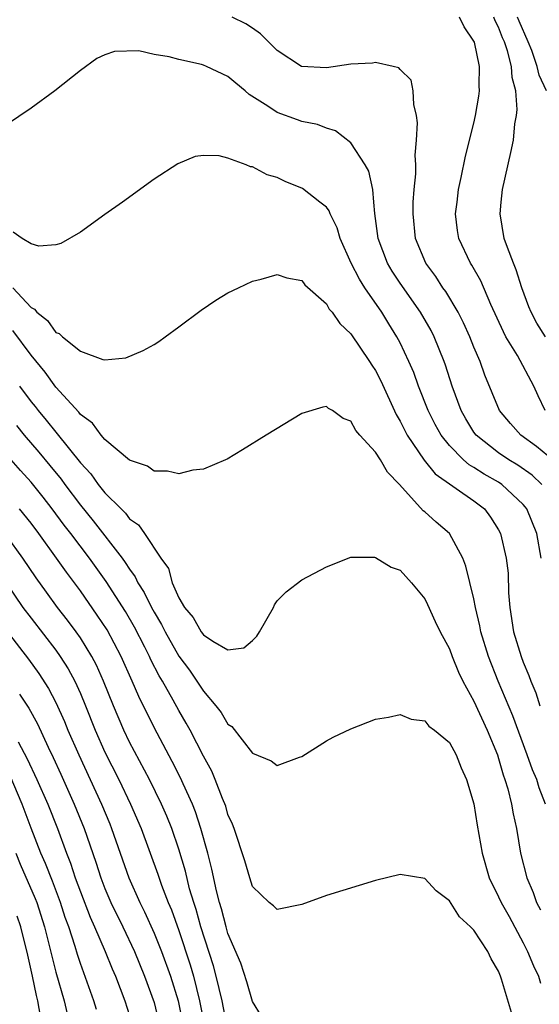
# Model space of a CAD drawing. Units: inches. Extents: x 2562000 to 2565000, y 1515000 to 1518000.
# Drawn here: x 2562428 to 2562470, y 1515605 to 1515685 of the extents above; entities that cross this region are included whole.
import ezdxf

# ---------------------------------------------------------------- set-up
doc = ezdxf.new("R2010")
doc.units = ezdxf.units.IN
doc.header["$MEASUREMENT"] = 0
doc.layers.add('LD25621515_2ft', color=82, linetype='Continuous')

msp = doc.modelspace()

# ---------------------------------------------------------------- linework, layer by layer
at = {"layer": 'LD25621515_2ft'}
for points, elevation in [([(2562471, 1515649.32), (2562470.083, 1515650.083), (2562468.811, 1515651), (2562467.962, 1515651.962), (2562467.083, 1515653), (2562465.896, 1515655.896), (2562465.508, 1515657), (2562465, 1515658.168), (2562464.67, 1515659), (2562464.15, 1515660.15), (2562463.71, 1515661), (2562462.702, 1515662.702), (2562462.483, 1515663), (2562461.905, 1515663.905), (2562461.09, 1515665), (2562460.253, 1515667), (2562460.045, 1515669), (2562460.064, 1515669.937), (2562460.066, 1515669.962), (2562460.143, 1515671), (2562460.273, 1515672.273), (2562460.266, 1515673), (2562460.21, 1515673.79), (2562460.338, 1515675), (2562460.422, 1515676.422), (2562460.334, 1515677), (2562460.099, 1515677.901), (2562460.067, 1515679), (2562459.884, 1515679.884), (2562459, 1515680.75), (2562458.886, 1515680.886), (2562458.439, 1515681), (2562457, 1515681.314), (2562456.749, 1515681.252), (2562455, 1515681.177), (2562453, 1515680.878), (2562450.987, 1515680.987), (2562449, 1515682.282), (2562447.64, 1515683.64), (2562447, 1515684.12), (2562446.464, 1515684.464), (2562445.356, 1515685)], 8520), ([(2562470.79, 1515653), (2562470.212, 1515654.212), (2562469.86, 1515655), (2562468.528, 1515657.472), (2562467.604, 1515659), (2562467.398, 1515659.398), (2562466.362, 1515661.638), (2562465.566, 1515663.566), (2562464.84, 1515664.84), (2562464.725, 1515665), (2562463.766, 1515667), (2562463.664, 1515667.664), (2562463.506, 1515669), (2562463.623, 1515669.962), (2562463.75, 1515671), (2562463.966, 1515671.966), (2562464.302, 1515673.698), (2562465, 1515676.392), (2562465.134, 1515677), (2562465.409, 1515678.591), (2562465.455, 1515679), (2562465.419, 1515679.419), (2562465.453, 1515681), (2562465.036, 1515682.964), (2562465, 1515683.061), (2562464.21, 1515684.209), (2562463.836, 1515685)], 8518), ([(2562470.821, 1515659), (2562470.123, 1515660.123), (2562469.64, 1515661), (2562469.454, 1515661.454), (2562468.9, 1515663), (2562468.444, 1515664.444), (2562468.21, 1515665), (2562467.726, 1515666.274), (2562467.469, 1515667), (2562467.126, 1515669), (2562467.222, 1515669.962), (2562467.325, 1515671), (2562468.001, 1515673.999), (2562468.204, 1515675), (2562468.326, 1515676.326), (2562468.447, 1515677), (2562468.501, 1515677.499), (2562468.393, 1515679), (2562468.1, 1515680.1), (2562468.049, 1515681), (2562467.722, 1515682.278), (2562467.483, 1515683), (2562467.332, 1515683.332), (2562467, 1515684.198), (2562466.718, 1515684.718), (2562466.617, 1515685)], 8516), ([(2562470.901, 1515679), (2562470.296, 1515680.296), (2562470.149, 1515681), (2562469.698, 1515682.302), (2562469.415, 1515683), (2562468.671, 1515684.671), (2562468.545, 1515685)], 8514), ([(2562470.527, 1515647), (2562469.741, 1515647.741), (2562468.569, 1515648.569), (2562467.839, 1515649), (2562467, 1515649.568), (2562465.187, 1515651), (2562465, 1515651.26), (2562464.342, 1515652.342), (2562463.967, 1515653), (2562463.227, 1515655), (2562462.693, 1515656.693), (2562462.583, 1515657), (2562461.774, 1515659), (2562461.516, 1515659.516), (2562460.657, 1515661), (2562459, 1515663.372), (2562458.355, 1515664.355), (2562457.966, 1515665), (2562457.222, 1515667), (2562456.954, 1515669.046), (2562456.867, 1515669.962), (2562456.769, 1515671), (2562456.465, 1515672.465), (2562456.148, 1515673), (2562455, 1515674.785), (2562453.751, 1515675.751), (2562453, 1515675.966), (2562452.278, 1515676.278), (2562451, 1515676.511), (2562450.652, 1515676.652), (2562449, 1515677.237), (2562448.239, 1515677.76), (2562446.721, 1515678.721), (2562446.408, 1515679), (2562445.631, 1515679.631), (2562445, 1515680.168), (2562443.265, 1515681), (2562443, 1515681.104), (2562442.858, 1515681.143), (2562441, 1515681.555), (2562440.218, 1515681.781), (2562439, 1515681.959), (2562437.744, 1515682.256), (2562435.777, 1515682.224), (2562435, 1515681.951), (2562434.352, 1515681.648), (2562433, 1515680.663), (2562430.916, 1515679), (2562429, 1515677.615), (2562427, 1515676.259)], 8522), ([(2562470.472, 1515641), (2562470.115, 1515643), (2562469.288, 1515645), (2562469.169, 1515645.169), (2562469, 1515645.367), (2562467.276, 1515647), (2562467, 1515647.177), (2562465.836, 1515647.836), (2562465, 1515648.382), (2562464.604, 1515648.604), (2562464.156, 1515649), (2562463, 1515650.168), (2562462.335, 1515651), (2562461.859, 1515651.86), (2562461.271, 1515653), (2562460.487, 1515655), (2562460.103, 1515656.103), (2562459.713, 1515657), (2562459, 1515658.51), (2562458.742, 1515659), (2562458.068, 1515660.068), (2562457.505, 1515661), (2562456.132, 1515663), (2562455.685, 1515663.685), (2562455.013, 1515665), (2562454.117, 1515667), (2562453.88, 1515667.881), (2562453.318, 1515669), (2562453.239, 1515669.239), (2562453, 1515669.548), (2562452.476, 1515669.962), (2562451.07, 1515671.07), (2562449.644, 1515671.644), (2562449, 1515671.957), (2562448.192, 1515672.192), (2562447, 1515672.823), (2562446.843, 1515672.843), (2562446.478, 1515673), (2562445, 1515673.541), (2562444.276, 1515673.724), (2562443, 1515673.759), (2562442.338, 1515673.662), (2562440.924, 1515673.076), (2562439, 1515671.819), (2562436.419, 1515669.962), (2562435, 1515668.941), (2562433, 1515667.52), (2562431.419, 1515666.581), (2562431, 1515666.477), (2562429.616, 1515666.384), (2562429, 1515666.577), (2562428.258, 1515667), (2562427.529, 1515667.529)], 8524), ([(2562427.514, 1515663), (2562429, 1515661.395), (2562429.26, 1515661.26), (2562429.456, 1515661), (2562430.328, 1515660.328), (2562431, 1515659.358), (2562431.266, 1515659.266), (2562431.537, 1515659), (2562433, 1515657.837), (2562434.84, 1515657.16), (2562435, 1515657.145), (2562436.701, 1515657.299), (2562438.12, 1515657.88), (2562439, 1515658.391), (2562439.376, 1515658.624), (2562439.904, 1515659), (2562441, 1515659.809), (2562442.816, 1515661.184), (2562444.017, 1515661.983), (2562445, 1515662.569), (2562445.857, 1515663), (2562447, 1515663.53), (2562447.704, 1515663.704), (2562449, 1515664.083), (2562449.8, 1515663.8), (2562451, 1515663.598), (2562451.242, 1515663.242), (2562453, 1515661.68), (2562453.241, 1515661.241), (2562453.467, 1515661), (2562454.085, 1515660.085), (2562455, 1515659.246), (2562456.516, 1515657), (2562456.701, 1515656.7), (2562457, 1515656.276), (2562457.431, 1515655.431), (2562458.678, 1515652.678), (2562459, 1515652.15), (2562459.371, 1515651.371), (2562459.574, 1515651), (2562460.963, 1515648.963), (2562461.859, 1515647.859), (2562465, 1515645.66), (2562465.86, 1515645), (2562466.346, 1515644.346), (2562467, 1515643.298), (2562467.159, 1515643), (2562467.632, 1515641), (2562467.769, 1515639.769), (2562467.813, 1515638.187), (2562467.907, 1515637), (2562468.221, 1515635), (2562468.826, 1515633), (2562469, 1515632.542), (2562469.462, 1515631.462), (2562469.627, 1515631), (2562470.039, 1515630.039), (2562470.358, 1515629)], 8526), ([(2562470.827, 1515621), (2562470.31, 1515622.31), (2562470.099, 1515623), (2562469.77, 1515623.77), (2562469.334, 1515625), (2562468.164, 1515628.164), (2562466.962, 1515631), (2562466.175, 1515633), (2562465.565, 1515635), (2562465.485, 1515635.485), (2562465.127, 1515637), (2562465, 1515637.697), (2562464.353, 1515640.353), (2562464.091, 1515641), (2562463.024, 1515643), (2562461.917, 1515643.917), (2562461, 1515644.758), (2562460.861, 1515644.862), (2562458.951, 1515647), (2562457.984, 1515647.984), (2562457.397, 1515649), (2562457, 1515649.629), (2562455.72, 1515651), (2562455.385, 1515651.385), (2562455, 1515652.138), (2562454.363, 1515652.364), (2562453.509, 1515653), (2562453.172, 1515653.172), (2562453, 1515653.328), (2562452.706, 1515653.294), (2562451, 1515652.759), (2562448.102, 1515651), (2562446.196, 1515649.804), (2562444.935, 1515649.065), (2562444.796, 1515649), (2562443, 1515648.249), (2562442.156, 1515648.156), (2562441, 1515647.859), (2562440.086, 1515648.086), (2562439, 1515648.072), (2562438.473, 1515648.473), (2562437, 1515648.96), (2562435, 1515650.647), (2562434.696, 1515651), (2562433.975, 1515651.975), (2562433, 1515652.686), (2562432.868, 1515652.868), (2562431, 1515654.9), (2562430.129, 1515656.129), (2562429, 1515657.509), (2562427.517, 1515659.517)], 8528), ([(2562428.054, 1515655), (2562429, 1515653.722), (2562429.324, 1515653.324), (2562429.565, 1515653), (2562430.224, 1515652.224), (2562431, 1515651.24), (2562431.12, 1515651.12), (2562433, 1515648.766), (2562433.859, 1515647.859), (2562434.461, 1515647), (2562435, 1515646.326), (2562436.308, 1515645), (2562436.665, 1515644.665), (2562437, 1515644.212), (2562437.722, 1515643.722), (2562438.224, 1515643), (2562439.552, 1515641), (2562440.161, 1515640.16), (2562440.452, 1515639), (2562441, 1515637.773), (2562441.47, 1515637), (2562442.172, 1515636.172), (2562442.829, 1515635), (2562443, 1515634.767), (2562443.765, 1515634.235), (2562445, 1515633.545), (2562446.304, 1515633.696), (2562447, 1515634.302), (2562447.346, 1515634.654), (2562447.561, 1515635), (2562448.71, 1515637), (2562448.795, 1515637.205), (2562449, 1515637.523), (2562449.734, 1515638.266), (2562451, 1515639.237), (2562453, 1515640.288), (2562455, 1515641.085), (2562456.915, 1515641.085), (2562457, 1515641.065), (2562458.261, 1515640.261), (2562459, 1515640.017), (2562459.93, 1515639), (2562461, 1515637.696), (2562461.232, 1515637.232), (2562461.851, 1515635.851), (2562462.256, 1515635), (2562463, 1515633.612), (2562463.225, 1515633), (2562463.734, 1515631.735), (2562464.093, 1515631), (2562465, 1515629.358), (2562466.08, 1515627), (2562466.904, 1515625), (2562467, 1515624.71), (2562467.378, 1515623.378), (2562467.52, 1515623), (2562467.751, 1515622.249), (2562468.058, 1515621), (2562468.195, 1515620.195), (2562468.467, 1515619), (2562468.794, 1515617), (2562469.312, 1515615), (2562469.811, 1515613.811), (2562470.098, 1515613), (2562470.397, 1515612.397)], 8530), ([(2562427.799, 1515651.799), (2562428.446, 1515651), (2562429.624, 1515649.624), (2562430.533, 1515648.533), (2562431.429, 1515647.429), (2562431.735, 1515647), (2562433, 1515645.307), (2562434.048, 1515644.048), (2562436.409, 1515641), (2562436.657, 1515640.657), (2562437, 1515640.094), (2562437.469, 1515639.469), (2562437.679, 1515639), (2562438.198, 1515638.198), (2562438.785, 1515637), (2562439, 1515636.6), (2562439.592, 1515635.592), (2562439.884, 1515635), (2562441, 1515633.033), (2562441.877, 1515631.877), (2562442.479, 1515631), (2562443, 1515630.187), (2562444.016, 1515629), (2562444.444, 1515628.444), (2562445, 1515627.493), (2562445.305, 1515627.305), (2562447, 1515625.135), (2562448.512, 1515624.512), (2562449, 1515624.125), (2562450.807, 1515624.807), (2562451, 1515624.867), (2562453, 1515626.133), (2562453.563, 1515626.437), (2562455, 1515627.119), (2562457, 1515627.899), (2562458.054, 1515628.054), (2562459, 1515628.284), (2562459.898, 1515627.898), (2562461, 1515627.763), (2562461.336, 1515627.337), (2562461.801, 1515627), (2562463, 1515625.995), (2562463.549, 1515625), (2562463.958, 1515623.958), (2562464.404, 1515623), (2562465, 1515621.007), (2562465.27, 1515619.27), (2562465.68, 1515617), (2562466.237, 1515615), (2562467, 1515613.455), (2562467.202, 1515613), (2562467.852, 1515611.852), (2562469, 1515609.722), (2562469.234, 1515609.234), (2562469.365, 1515609), (2562469.838, 1515607.838), (2562470.25, 1515607), (2562470.421, 1515606.421)], 8532), ([(2562468.049, 1515604.049), (2562467.242, 1515606.758), (2562467.165, 1515607), (2562467, 1515607.402), (2562466.403, 1515608.403), (2562466.122, 1515609), (2562465, 1515610.734), (2562464.731, 1515611), (2562463.827, 1515611.827), (2562463, 1515613.116), (2562461.931, 1515613.931), (2562461, 1515614.95), (2562459, 1515615.276), (2562457, 1515614.783), (2562453, 1515613.549), (2562451, 1515612.824), (2562449, 1515612.414), (2562448.715, 1515612.715), (2562448.357, 1515613), (2562447, 1515614.28), (2562446.772, 1515615), (2562446.378, 1515616.378), (2562445.499, 1515619), (2562445.367, 1515619.367), (2562445, 1515620.157), (2562444.815, 1515620.815), (2562444.547, 1515621.453), (2562443.959, 1515623), (2562443.678, 1515623.678), (2562443, 1515624.89), (2562441.918, 1515627), (2562441.591, 1515627.591), (2562441, 1515628.602), (2562440.538, 1515629.462), (2562439.672, 1515631), (2562439.415, 1515631.415), (2562438.732, 1515632.732), (2562438.616, 1515633), (2562438.23, 1515633.77), (2562437.395, 1515635.395), (2562436.659, 1515636.659), (2562435.1, 1515639.1), (2562433.757, 1515641), (2562432.231, 1515643), (2562431.686, 1515643.686), (2562430.722, 1515645), (2562429.972, 1515645.972), (2562429, 1515647.175), (2562428.127, 1515648.127), (2562427, 1515649.438)], 8534), ([(2562447.741, 1515603.741), (2562447, 1515604.937), (2562446.547, 1515606.548), (2562446.056, 1515608.056), (2562445, 1515610.476), (2562444.842, 1515611), (2562444.471, 1515612.471), (2562444.309, 1515613), (2562444.071, 1515613.929), (2562443.701, 1515615.702), (2562443.363, 1515617), (2562442.803, 1515619), (2562442.359, 1515620.359), (2562442.106, 1515621), (2562441.36, 1515622.64), (2562441.145, 1515623.145), (2562440.473, 1515624.473), (2562439, 1515627.213), (2562437.745, 1515629.744), (2562437.211, 1515631), (2562436.323, 1515633), (2562435.168, 1515635.168), (2562434.372, 1515636.372), (2562433, 1515638.343), (2562431.862, 1515639.863), (2562431.065, 1515641), (2562429.623, 1515643), (2562429, 1515643.838), (2562428.06, 1515645)], 8536), ([(2562445, 1515602.581), (2562444.525, 1515605), (2562444.054, 1515607), (2562443.828, 1515607.828), (2562442.792, 1515611), (2562442.413, 1515612.413), (2562442.218, 1515613), (2562441.886, 1515614.114), (2562441.54, 1515615.539), (2562441, 1515617.317), (2562440.428, 1515619), (2562440.022, 1515620.022), (2562439.606, 1515621), (2562438.616, 1515623), (2562437, 1515626.046), (2562436.54, 1515627), (2562435.683, 1515629), (2562434.882, 1515631), (2562434.306, 1515632.306), (2562433.936, 1515633), (2562433, 1515634.526), (2562432.67, 1515635), (2562431.959, 1515635.959), (2562431.154, 1515637), (2562430.242, 1515638.242), (2562429.406, 1515639.407), (2562428.327, 1515641), (2562427, 1515642.833)], 8538), ([(2562426.158, 1515640.158), (2562428.336, 1515637), (2562429, 1515636.106), (2562431, 1515633.516), (2562431.369, 1515633), (2562432.011, 1515632.011), (2562432.543, 1515631), (2562433, 1515629.997), (2562433.416, 1515629), (2562434.215, 1515627), (2562435, 1515625.219), (2562436.12, 1515623), (2562437.081, 1515621), (2562437.943, 1515619), (2562439.297, 1515615.296), (2562439.603, 1515614.397), (2562440.145, 1515613), (2562440.402, 1515612.402), (2562441, 1515610.72), (2562441.925, 1515607.925), (2562442.201, 1515607), (2562442.697, 1515605), (2562443.085, 1515603)], 8540), ([(2562427.047, 1515635.047), (2562428.789, 1515632.789), (2562429.631, 1515631.631), (2562430.408, 1515630.408), (2562431, 1515629.271), (2562431.711, 1515627.711), (2562431.996, 1515627), (2562432.868, 1515625), (2562433.807, 1515623), (2562434.72, 1515621), (2562435.388, 1515619.388), (2562435.545, 1515619), (2562436.953, 1515615), (2562437.834, 1515613), (2562438.225, 1515612.225), (2562439, 1515610.508), (2562439.598, 1515609), (2562440.336, 1515607), (2562440.945, 1515605), (2562441.355, 1515603)], 8542), ([(2562428.052, 1515629.948), (2562428.809, 1515628.809), (2562429.511, 1515627.511), (2562430.381, 1515625.619), (2562430.787, 1515624.787), (2562431.42, 1515623.419), (2562432.505, 1515621), (2562433.308, 1515619), (2562434.265, 1515616.265), (2562434.667, 1515615), (2562435, 1515614.124), (2562435.474, 1515613), (2562436.446, 1515611), (2562437.395, 1515609), (2562438.229, 1515607), (2562439, 1515604.862), (2562439.366, 1515603.366)], 8544), ([(2562427.942, 1515626.058), (2562428.682, 1515624.681), (2562429.465, 1515623), (2562430.346, 1515621), (2562431.14, 1515619), (2562431.882, 1515617), (2562432.202, 1515616.202), (2562432.588, 1515615), (2562433, 1515613.854), (2562433.797, 1515611.797), (2562434.159, 1515611), (2562435.024, 1515609), (2562435.588, 1515607.588), (2562435.851, 1515607), (2562436.611, 1515605), (2562437, 1515603.811)], 8546), ([(2562434.301, 1515604.301), (2562434.094, 1515605), (2562433, 1515608.04), (2562432.76, 1515608.76), (2562432.574, 1515609.426), (2562432.053, 1515611), (2562431.767, 1515611.766), (2562431.377, 1515613), (2562430.726, 1515614.726), (2562430.164, 1515616.164), (2562429.791, 1515617), (2562429, 1515619.035), (2562428.273, 1515621), (2562427.288, 1515623.288)], 8548), ([(2562427.743, 1515617), (2562428.114, 1515616.114), (2562429.33, 1515613.33), (2562429.454, 1515613), (2562430.089, 1515611), (2562431, 1515607.318), (2562431.688, 1515605), (2562431.941, 1515603.94)], 8550), ([(2562429.752, 1515603.751), (2562429.549, 1515605), (2562429.434, 1515605.434), (2562429.105, 1515607), (2562428.72, 1515608.72), (2562428.151, 1515611), (2562427.868, 1515611.869)], 8552)]:
    msp.add_lwpolyline(points, dxfattribs=dict(at, elevation=elevation))

doc.saveas('drawing.dxf')
